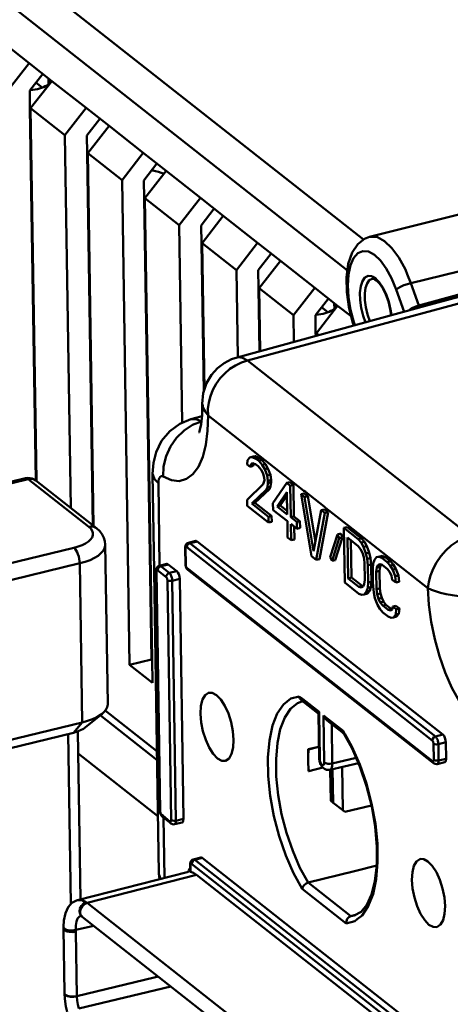
# Model space of a CAD drawing. Units: millimetres. Extents: x -2422 to 476, y -9 to 1613.
# Drawn here: x -178 to -142, y 649 to 731 of the extents above; entities that cross this region are included whole.
import ezdxf

# ---------------------------------------------------------------- set-up
doc = ezdxf.new("R2010")
doc.units = ezdxf.units.MM
doc.header["$LTSCALE"] = 5
doc.layers.add('AM_0 ( Kontur 0.5 )', color=7, linetype='CONTINUOUS', lineweight=50)

msp = doc.modelspace()

# ---------------------------------------------------------------- linework, layer by layer
at = {"layer": 'AM_0 ( Kontur 0.5 )'}
for p, q in [((-192.55187, 746.55343), (-149.11778, 712.3672)), ((-192.44653, 742.87121), (-150.4517, 709.8178)), ((-179.62422, 729.21011), (-176.789, 726.97856)), ((-178.54397, 724.71725), (-176.78884, 726.97843)), ((-176.789, 726.97856), (-174.89886, 725.49086)), ((-176.73437, 724.70307), (-175.65869, 726.08891)), ((-176.65382, 723.22955), (-174.89869, 725.49073)), ((-176.22451, 725.35994), (-175.69979, 724.94694)), ((-175.16393, 725.24398), (-175.17111, 725.70514)), ((-174.89886, 725.49086), (-172.06364, 723.2593)), ((-176.73437, 724.70307), (-176.71141, 723.22865)), ((-176.68058, 724.72442), (-176.72046, 724.721)), ((-176.71141, 723.22865), (-176.23186, 692.43356)), ((-176.65382, 723.22955), (-176.17417, 692.42755)), ((-176.65382, 723.22955), (-173.8186, 720.99799)), ((-173.8186, 720.99799), (-172.06347, 723.25918)), ((-172.06364, 723.2593), (-170.17349, 721.7716)), ((-172.009, 720.98382), (-170.93332, 722.36965)), ((-171.92846, 719.51029), (-170.17333, 721.77147)), ((-170.17349, 721.7716), (-167.33827, 719.54005)), ((-173.8186, 720.99799), (-173.33835, 690.15754)), ((-172.009, 720.98382), (-171.98604, 719.5094)), ((-171.98604, 719.5094), (-171.50652, 688.71573)), ((-171.92846, 719.51029), (-171.4482, 688.66983)), ((-171.92846, 719.51029), (-169.09324, 717.27874)), ((-169.09324, 717.27874), (-167.33811, 719.53992)), ((-167.33827, 719.54005), (-165.44813, 718.05235)), ((-167.28364, 717.26457), (-166.20796, 718.6504)), ((-167.20309, 715.79104), (-165.44796, 718.05222)), ((-165.44813, 718.05235), (-162.61291, 715.8208)), ((-169.09324, 717.27874), (-168.46857, 677.16464)), ((-167.28364, 717.26457), (-167.26068, 715.79014)), ((-167.26068, 715.79014), (-166.66601, 677.60211)), ((-167.20309, 715.79104), (-166.60842, 677.603)), ((-167.20309, 715.79104), (-164.36787, 713.55949)), ((-164.36787, 713.55949), (-162.61274, 715.82067)), ((-162.61291, 715.8208), (-160.72276, 714.33309)), ((-162.55827, 713.54531), (-161.48259, 714.93114)), ((-139.03512, 715.00983), (-148.6291, 712.58344)), ((-162.47773, 712.07179), (-160.7226, 714.33297)), ((-160.72276, 714.33309), (-157.88754, 712.10154)), ((-164.36787, 713.55949), (-164.11318, 697.20384)), ((-162.55827, 713.54531), (-162.53531, 712.07089)), ((-162.53531, 712.07089), (-162.34358, 699.75826)), ((-162.47773, 712.07179), (-162.2886, 699.92641)), ((-162.47773, 712.07179), (-159.64251, 709.84023)), ((-159.64251, 709.84023), (-157.88738, 712.10142)), ((-157.88754, 712.10154), (-155.9974, 710.61384)), ((-157.83291, 709.82606), (-156.75723, 711.21189)), ((-157.75236, 708.35253), (-155.99723, 710.61371)), ((-155.9974, 710.61384), (-153.16218, 708.38229)), ((-135.5556, 711.13422), (-145.20486, 708.76939)), ((-159.64251, 709.84023), (-159.53021, 702.62851)), ((-157.83291, 709.82606), (-157.80995, 708.35163)), ((-133.17209, 709.25732), (-158.73185, 702.36516)), ((-148.42078, 709.1295), (-148.27626, 709.11621)), ((-148.33951, 709.27532), (-148.14053, 709.16441)), ((-148.27626, 709.11621), (-148.19509, 709.06953)), ((-148.19509, 709.06953), (-148.06171, 708.99283)), ((-148.14053, 709.16441), (-148.01583, 709.03813)), ((-148.01583, 709.03813), (-147.82716, 708.84706)), ((-145.51122, 709.51744), (-145.20486, 708.76939)), ((-134.94178, 709.35321), (-144.30348, 706.79288)), ((-157.80995, 708.35163), (-157.7285, 703.12126)), ((-157.75236, 708.35253), (-157.67114, 703.13695)), ((-157.75236, 708.35253), (-154.91714, 706.12098)), ((-154.91714, 706.12098), (-153.16202, 708.38216)), ((-153.16218, 708.38229), (-151.27203, 706.89459)), ((-146.42118, 708.23243), (-145.77072, 706.3916)), ((-145.20486, 708.76939), (-144.54903, 706.91314)), ((-153.10754, 706.1068), (-152.03186, 707.49264)), ((-144.50128, 706.73878), (-159.57701, 702.61571)), ((-153.027, 704.63328), (-151.27187, 706.89446)), ((-152.59769, 706.76367), (-152.07296, 706.35067)), ((-151.5371, 706.64771), (-151.54428, 707.10887)), ((-151.27203, 706.89459), (-150.15608, 706.01624)), ((-144.46736, 706.74806), (-144.54897, 706.91316)), ((-144.30348, 706.79288), (-144.50128, 706.73878)), ((-154.91714, 706.12098), (-154.88255, 703.8996)), ((-153.10754, 706.1068), (-153.08458, 704.63238)), ((-153.05376, 706.12815), (-153.09363, 706.12473)), ((-153.08458, 704.63238), (-153.08085, 704.39235)), ((-153.027, 704.63328), (-153.02349, 704.40804)), ((-153.027, 704.63328), (-152.81372, 704.46541)), ((-159.57701, 702.61571), (-159.57811, 702.61541)), ((-140.29955, 687.85742), (-158.73185, 702.36516)), ((-162.45606, 698.76158), (-162.45606, 698.76168)), ((-162.47981, 697.74679), (-163.39506, 697.49648)), ((-155.24319, 692.51691), (-161.9783, 697.81799)), ((-163.39506, 697.49648), (-163.39506, 697.49648)), ((-158.52297, 694.33537), (-158.7135, 694.1064)), ((-158.25938, 694.40204), (-158.52297, 694.33537)), ((-158.32943, 694.37252), (-158.52297, 694.33537)), ((-158.06548, 694.43926), (-158.32943, 694.37252)), ((-157.98665, 694.19756), (-158.32943, 694.37252)), ((-158.06548, 694.43926), (-158.25938, 694.40204)), ((-157.72242, 694.26416), (-158.06548, 694.43926)), ((-158.7135, 694.1064), (-158.75634, 693.76396)), ((-158.75634, 693.76396), (-158.51247, 693.57201)), ((-158.51247, 693.57201), (-158.41874, 693.78232)), ((-158.24741, 693.63328), (-158.51247, 693.57201)), ((-158.41874, 693.78232), (-158.27366, 693.85849)), ((-158.2643, 693.81827), (-158.41874, 693.78232)), ((-158.27366, 693.85849), (-158.165, 693.81513)), ((-158.20656, 693.83172), (-158.2643, 693.81827)), ((-158.24741, 693.63328), (-158.16802, 693.81141)), ((-158.165, 693.81513), (-158.06635, 693.77576)), ((-158.06635, 693.77576), (-158.02868, 693.76073)), ((-158.02868, 693.76073), (-157.83154, 693.60557)), ((-157.72242, 694.26416), (-157.98665, 694.19756)), ((-157.78996, 694.04275), (-157.98665, 694.19756)), ((-157.83154, 693.60557), (-157.58356, 693.31533)), ((-157.52553, 694.10919), (-157.78996, 694.04275)), ((-157.49342, 693.71452), (-157.78996, 694.04275)), ((-157.52553, 694.10919), (-157.72242, 694.26416)), ((-157.2287, 693.78064), (-157.52553, 694.10919)), ((-157.2287, 693.78064), (-157.49342, 693.71452)), ((-157.29389, 693.36798), (-157.49342, 693.71452)), ((-157.02882, 693.43348), (-157.2287, 693.78064)), ((-166.56617, 692.99002), (-166.44087, 684.94375)), ((-157.58356, 693.31533), (-157.43249, 693.00606)), ((-157.43249, 693.00606), (-157.3292, 692.63904)), ((-157.02882, 693.43348), (-157.29389, 693.36798)), ((-157.0914, 692.82967), (-157.29389, 693.36798)), ((-156.82594, 692.89413), (-157.0914, 692.82967)), ((-157.03632, 692.40754), (-157.0914, 692.82967)), ((-156.82594, 692.89413), (-157.02882, 693.43348)), ((-156.77073, 692.47101), (-156.82594, 692.89413)), ((-252.85893, 674.22074), (-177.07583, 692.61281)), ((-252.63715, 674.15225), (-176.85405, 692.54431)), ((-177.07583, 692.61281), (-177.0758, 692.61281)), ((-171.85188, 688.60718), (-176.85405, 692.54431)), ((-171.21932, 688.48969), (-176.22149, 692.42681)), ((-176.22149, 692.42681), (-176.22149, 692.42681)), ((-176.17417, 692.42755), (-176.17357, 692.38909)), ((-166.09145, 692.19685), (-165.98501, 685.36173)), ((-157.41886, 692.13799), (-158.75946, 690.82062)), ((-157.32619, 692.4456), (-157.41886, 692.13799)), ((-157.3292, 692.63904), (-157.32619, 692.4456)), ((-157.17026, 691.66053), (-157.0765, 691.87089)), ((-157.0765, 691.87089), (-157.03334, 692.21592)), ((-156.81098, 691.93319), (-157.0765, 691.87089)), ((-156.77073, 692.47101), (-157.03632, 692.40754)), ((-157.03334, 692.21592), (-157.03632, 692.40754)), ((-156.76774, 692.27882), (-157.03334, 692.21592)), ((-156.90493, 691.72239), (-156.81098, 691.93319)), ((-156.81098, 691.93319), (-156.76774, 692.27882)), ((-156.76774, 692.27882), (-156.77073, 692.47101)), ((-155.47583, 692.22134), (-156.61612, 690.55754)), ((-155.21207, 692.2883), (-155.47583, 692.22134)), ((-155.18229, 691.9903), (-155.47583, 692.22134)), ((-155.11287, 692.41434), (-155.24319, 692.51691)), ((-154.91674, 692.05585), (-155.21207, 692.2883)), ((-154.91674, 692.05585), (-155.18229, 691.9903)), ((-155.14189, 689.39574), (-155.18229, 691.9903)), ((-154.0607, 691.58619), (-155.11287, 692.41434)), ((-154.87633, 689.46129), (-154.91674, 692.05585)), ((-158.37012, 690.51287), (-157.17026, 691.66053)), ((-158.10257, 690.57686), (-156.90493, 691.72239)), ((-156.90493, 691.72239), (-157.17026, 691.66053)), ((-156.2755, 690.28799), (-155.46332, 691.4607)), ((-156.00845, 690.35236), (-155.45843, 691.14654)), ((-155.46332, 691.4607), (-155.43475, 689.62625)), ((-154.03073, 691.35849), (-154.29334, 691.29062)), ((-154.29334, 691.29062), (-153.43634, 686.15966)), ((-154.00061, 691.06022), (-154.29334, 691.29062)), ((-153.93153, 691.48452), (-154.0607, 691.58619)), ((-153.73539, 691.12604), (-154.03073, 691.35849)), ((-153.73539, 691.12604), (-154.00061, 691.06022)), ((-153.24917, 686.57214), (-154.00061, 691.06022)), ((-152.38796, 690.2696), (-153.93153, 691.48452)), ((-153.10425, 687.35645), (-153.73539, 691.12604)), ((-158.75946, 690.82062), (-158.75203, 690.34355)), ((-158.75203, 690.34355), (-156.98249, 688.95078)), ((-158.10257, 690.57686), (-158.37012, 690.51287)), ((-156.9899, 689.42652), (-158.37012, 690.51287)), ((-156.72434, 689.49207), (-158.10257, 690.57686)), ((-156.61612, 690.55754), (-156.60719, 689.98422)), ((-156.00845, 690.35236), (-156.2755, 690.28799)), ((-155.43475, 689.62625), (-156.2755, 690.28799)), ((-155.43908, 689.90422), (-156.00845, 690.35236)), ((-152.25797, 690.16729), (-152.38796, 690.2696)), ((-156.72434, 689.49207), (-156.9899, 689.42652)), ((-156.98249, 688.95078), (-156.9899, 689.42652)), ((-156.71686, 689.0116), (-156.72434, 689.49207)), ((-156.60719, 689.98422), (-155.42585, 689.05441)), ((-154.87633, 689.46129), (-155.14189, 689.39574)), ((-154.64967, 689.00832), (-155.14189, 689.39574)), ((-154.38411, 689.07387), (-154.87633, 689.46129)), ((-152.62059, 689.97403), (-153.22765, 686.68861)), ((-153.04434, 685.85113), (-152.32787, 689.74363)), ((-152.77906, 685.91222), (-152.06183, 689.8088)), ((-152.35716, 690.04126), (-152.62059, 689.97403)), ((-152.32787, 689.74363), (-152.62059, 689.97403)), ((-152.06183, 689.8088), (-152.35716, 690.04126)), ((-152.06183, 689.8088), (-152.32787, 689.74363)), ((-150.51715, 688.79712), (-152.25797, 690.16729)), ((-156.71686, 689.0116), (-156.98249, 688.95078)), ((-155.42585, 689.05441), (-155.4049, 687.70908)), ((-155.13299, 688.8239), (-154.99852, 688.71807)), ((-155.11204, 687.47858), (-155.13299, 688.8239)), ((-154.99852, 688.71807), (-154.64076, 688.43648)), ((-154.8464, 687.5394), (-154.8631, 688.61148)), ((-154.38411, 689.07387), (-154.64967, 689.00832)), ((-154.64076, 688.43648), (-154.64967, 689.00832)), ((-154.37513, 688.4973), (-154.38411, 689.07387)), ((-150.38751, 688.69508), (-150.51715, 688.79712)), ((-143.80565, 683.51462), (-150.38751, 688.69508)), ((-154.37513, 688.4973), (-154.64076, 688.43648)), ((-151.27703, 687.96628), (-151.87845, 686.07091)), ((-151.01319, 688.03427), (-151.27703, 687.96628)), ((-151.12847, 687.66217), (-151.27703, 687.96628)), ((-150.86253, 687.72585), (-151.01319, 688.03427)), ((-150.48671, 688.56905), (-150.74979, 688.50155)), ((-150.74979, 688.50155), (-150.67953, 683.98983)), ((-149.56981, 687.57281), (-150.74979, 688.50155)), ((-149.30536, 687.63924), (-150.48671, 688.56905)), ((-170.27676, 673.9519), (-170.48189, 687.12459)), ((-163.85227, 687.02671), (-163.8702, 686.91791)), ((-163.77991, 687.1566), (-163.85227, 687.02671)), ((-163.66697, 687.24384), (-163.77991, 687.1566)), ((-163.74999, 686.8981), (-163.71706, 687.04141)), ((-163.60495, 687.26644), (-163.66697, 687.24384)), ((-163.60499, 687.26643), (-163.50725, 687.29151)), ((-163.60487, 687.26646), (-163.60496, 687.26644)), ((-163.56648, 687.19346), (-163.49216, 687.23268)), ((-163.50725, 687.29151), (-162.98809, 687.42471)), ((-163.49216, 687.23268), (-162.973, 687.36587)), ((-143.17887, 671.24443), (-163.49216, 687.23268)), ((-162.973, 687.36587), (-162.876, 687.39076)), ((-142.55691, 671.39795), (-162.876, 687.39076)), ((-155.4049, 687.70908), (-155.11204, 687.47858)), ((-154.8464, 687.5394), (-155.11204, 687.47858)), ((-151.72989, 685.7668), (-151.12847, 687.66217)), ((-151.46501, 685.82713), (-150.86253, 687.72585)), ((-150.86253, 687.72585), (-151.12847, 687.66217)), ((-150.44803, 687.69921), (-150.31356, 687.59338)), ((-150.39558, 684.33116), (-150.44803, 687.69921)), ((-150.31356, 687.59338), (-149.56063, 687.00075)), ((-150.13002, 684.39671), (-150.17814, 687.48678)), ((-149.30536, 687.63924), (-149.56981, 687.57281)), ((-149.32249, 687.28335), (-149.56981, 687.57281)), ((-149.56063, 687.00075), (-149.36188, 686.74923)), ((-149.05775, 687.34943), (-149.32249, 687.28335)), ((-149.12294, 686.93677), (-149.32249, 687.28335)), ((-149.05775, 687.34943), (-149.30536, 687.63924)), ((-148.85787, 687.00227), (-149.12294, 686.93677)), ((-148.85787, 687.00227), (-149.05775, 687.34943)), ((-148.655, 686.46293), (-148.85787, 687.00227)), ((-243.57377, 669.74093), (-173.07786, 686.84982)), ((-163.87721, 686.87539), (-163.87729, 686.85116)), ((-163.87729, 686.85116), (-163.87729, 686.85132)), ((-163.87729, 686.85132), (-163.87635, 686.79129)), ((-163.84168, 686.79183), (-163.87729, 686.85116)), ((-163.8702, 686.91791), (-163.87721, 686.87539)), ((-163.87635, 686.79129), (-163.85636, 685.50742)), ((-163.84055, 686.82419), (-163.84168, 686.79183)), ((-163.84168, 686.79183), (-163.82169, 685.50796)), ((-151.60286, 677.3373), (-163.74999, 686.8981)), ((-153.43634, 686.15966), (-153.04434, 685.85113)), ((-153.22765, 686.68861), (-153.24917, 686.57214)), ((-149.36188, 686.74923), (-149.21082, 686.44001)), ((-149.21082, 686.44001), (-149.10763, 686.07331)), ((-148.92036, 686.39819), (-149.12294, 686.93677)), ((-148.655, 686.46293), (-148.92036, 686.39819)), ((-148.8161, 685.93707), (-148.92036, 686.39819)), ((-148.55057, 686.00106), (-148.655, 686.46293)), ((-147.77498, 686.14994), (-148.03856, 686.08327)), ((-147.58108, 686.18716), (-147.84499, 686.12043)), ((-147.58108, 686.18716), (-147.77498, 686.14994)), ((-147.33646, 686.08955), (-147.58108, 686.18716)), ((-243.08717, 668.46571), (-172.59126, 685.57461)), ((-172.38613, 672.40191), (-172.59126, 685.57461)), ((-166.06438, 685.33887), (-166.17732, 685.25163)), ((-166.00236, 685.36147), (-166.06438, 685.33887)), ((-166.0024, 685.36146), (-165.90466, 685.38653)), ((-166.00228, 685.36149), (-166.00237, 685.36147)), ((-165.96389, 685.28848), (-165.88957, 685.3277)), ((-165.90466, 685.38653), (-165.3855, 685.51973)), ((-165.88957, 685.3277), (-165.37041, 685.4609)), ((-165.18654, 684.77436), (-165.88957, 685.3277)), ((-165.37041, 685.4609), (-165.27341, 685.48578)), ((-164.56458, 684.92788), (-165.27341, 685.48578)), ((-163.85636, 685.50742), (-163.85636, 685.50761)), ((-163.85636, 685.50761), (-163.84629, 685.4439)), ((-163.82076, 685.44794), (-163.85636, 685.50742)), ((-163.84629, 685.4439), (-163.82484, 685.30815)), ((-163.82169, 685.50796), (-163.82076, 685.44794)), ((-152.77906, 685.91222), (-153.04434, 685.85113)), ((-151.87845, 686.07091), (-151.72989, 685.7668)), ((-151.46501, 685.82713), (-151.72989, 685.7668)), ((-149.10763, 686.07331), (-149.05232, 685.64945)), ((-149.05232, 685.64945), (-149.02987, 684.20746)), ((-148.55057, 686.00106), (-148.8161, 685.93707)), ((-148.75945, 685.41843), (-148.8161, 685.93707)), ((-148.49386, 685.48185), (-148.75945, 685.41843)), ((-148.73702, 683.97747), (-148.75945, 685.41843)), ((-148.49386, 685.48185), (-148.55057, 686.00106)), ((-148.48799, 685.1046), (-148.49386, 685.48185)), ((-148.3215, 685.54779), (-148.3632, 685.10655)), ((-148.2292, 685.85419), (-148.3215, 685.54779)), ((-148.03856, 686.08327), (-148.2292, 685.85419)), ((-147.84499, 686.12043), (-148.03856, 686.08327)), ((-148.02703, 685.22279), (-147.93284, 685.43413)), ((-147.93284, 685.43413), (-147.78779, 685.51029)), ((-147.77843, 685.47008), (-147.93284, 685.43413)), ((-147.60066, 686.02293), (-147.84499, 686.12043)), ((-147.78779, 685.51029), (-147.67358, 685.47588)), ((-147.70842, 685.48638), (-147.77843, 685.47008)), ((-147.76151, 685.28509), (-147.68213, 685.4632)), ((-147.67358, 685.47588), (-147.59204, 685.45131)), ((-147.33646, 686.08955), (-147.60066, 686.02293)), ((-147.15791, 685.67444), (-147.60066, 686.02293)), ((-147.59204, 685.45131), (-147.14872, 685.10238)), ((-146.89346, 685.74087), (-147.33646, 686.08955)), ((-146.89346, 685.74087), (-147.15791, 685.67444)), ((-146.91059, 685.38498), (-147.15791, 685.67444)), ((-146.64585, 685.45106), (-146.91059, 685.38498)), ((-146.71104, 685.0384), (-146.91059, 685.38498)), ((-146.64585, 685.45106), (-146.89346, 685.74087)), ((-146.44597, 685.1039), (-146.64585, 685.45106)), ((-166.44087, 684.94375), (-166.43993, 684.88373)), ((-166.43993, 684.88373), (-166.13158, 665.08239)), ((-166.27469, 684.94618), (-166.2747, 684.94634)), ((-166.2747, 684.94634), (-166.27376, 684.88632)), ((-166.27462, 684.97042), (-166.27469, 684.94618)), ((-166.23909, 684.88686), (-166.27469, 684.94618)), ((-166.26761, 685.01293), (-166.27462, 684.97042)), ((-166.27376, 684.88632), (-165.96541, 665.08498)), ((-166.24968, 685.12173), (-166.26761, 685.01293)), ((-166.17732, 685.25163), (-166.24968, 685.12173)), ((-166.23796, 684.91922), (-166.23909, 684.88686)), ((-166.23909, 684.88686), (-165.93074, 665.08552)), ((-166.1474, 684.99312), (-166.11447, 685.13644)), ((-165.44437, 684.43978), (-166.1474, 684.99312)), ((-165.18654, 684.77436), (-164.56458, 684.92788)), ((-163.72344, 685.1929), (-163.68743, 685.07043)), ((-163.72344, 685.1929), (-163.59137, 685.08895)), ((-163.64463, 685.02132), (-143.46339, 669.13702)), ((-163.64463, 685.02132), (-163.64461, 685.02131)), ((-163.59137, 685.08895), (-143.41015, 669.20466)), ((-148.47141, 684.04042), (-148.48799, 685.1046)), ((-148.3632, 685.10655), (-148.34663, 684.04237)), ((-148.07035, 684.87656), (-148.02703, 685.22279)), ((-147.80475, 684.93945), (-148.07035, 684.87656)), ((-148.04789, 683.43456), (-148.07035, 684.87656)), ((-147.76151, 685.28509), (-148.02703, 685.22279)), ((-147.80475, 684.93945), (-147.76151, 685.28509)), ((-147.7823, 683.49803), (-147.80475, 684.93945)), ((-147.14872, 685.10238), (-146.94997, 684.85086)), ((-146.94997, 684.85086), (-146.79877, 684.54134)), ((-146.79877, 684.54134), (-146.74522, 684.21529)), ((-146.44597, 685.1039), (-146.71104, 685.0384)), ((-146.50858, 684.50015), (-146.71104, 685.0384)), ((-146.24309, 684.56456), (-146.50858, 684.50015)), ((-146.24309, 684.56456), (-146.44597, 685.1039)), ((-146.18639, 684.04534), (-146.24309, 684.56456)), ((-165.03777, 664.32339), (-165.34706, 684.18475)), ((-164.94325, 684.13677), (-164.32129, 684.2903)), ((-164.63396, 664.27541), (-164.94325, 684.13677)), ((-164.01183, 664.41786), (-164.32129, 684.2903)), ((-150.67953, 683.98983), (-149.49955, 683.06109)), ((-150.13002, 684.39671), (-150.39558, 684.33116)), ((-149.50818, 683.63271), (-150.39558, 684.33116)), ((-149.24401, 683.69935), (-150.13002, 684.39671)), ((-149.24401, 683.69935), (-149.33813, 683.67561)), ((-149.16009, 683.67406), (-149.24401, 683.69935)), ((-149.07318, 683.86122), (-149.16738, 683.64988)), ((-149.02987, 684.20746), (-149.07318, 683.86122)), ((-148.77871, 683.53622), (-148.73702, 683.97747)), ((-148.47141, 684.04042), (-148.73702, 683.97747)), ((-148.51316, 683.59869), (-148.47141, 684.04042)), ((-148.34663, 684.04237), (-148.34076, 683.66558)), ((-146.74522, 684.21529), (-146.45229, 683.98473)), ((-146.45229, 683.98473), (-146.50858, 684.50015)), ((-146.18639, 684.04534), (-146.45229, 683.98473)), ((-149.33813, 683.67561), (-149.50818, 683.63271)), ((-149.31243, 683.57372), (-149.50818, 683.63271)), ((-149.49955, 683.06109), (-149.25522, 682.96358)), ((-149.20709, 683.62903), (-149.31243, 683.57372)), ((-149.25522, 682.96358), (-149.06165, 683.00074)), ((-149.16738, 683.64988), (-149.20709, 683.62903)), ((-149.06165, 683.00074), (-148.87102, 683.22983)), ((-148.79652, 683.06239), (-149.06165, 683.00074)), ((-148.87102, 683.22983), (-148.77871, 683.53622)), ((-148.60561, 683.2918), (-148.87102, 683.22983)), ((-148.79652, 683.06239), (-148.60561, 683.2918)), ((-148.51316, 683.59869), (-148.77871, 683.53622)), ((-148.60561, 683.2918), (-148.51316, 683.59869)), ((-148.34076, 683.66558), (-148.28412, 683.14694)), ((-148.28412, 683.14694), (-148.17986, 682.68582)), ((-147.7823, 683.49803), (-148.04789, 683.43456)), ((-147.99259, 683.0107), (-148.04789, 683.43456)), ((-147.72709, 683.07491), (-147.99259, 683.0107)), ((-147.88939, 682.644), (-147.99259, 683.0107)), ((-147.72709, 683.07491), (-147.7823, 683.49803)), ((-147.62416, 682.70914), (-147.72709, 683.07491)), ((-148.17986, 682.68582), (-147.97727, 682.14725)), ((-147.97727, 682.14725), (-147.77772, 681.80067)), ((-147.62416, 682.70914), (-147.88939, 682.644)), ((-147.73834, 682.33479), (-147.88939, 682.644)), ((-147.4735, 682.40073), (-147.73834, 682.33479)), ((-147.53959, 682.08326), (-147.73834, 682.33479)), ((-147.4735, 682.40073), (-147.62416, 682.70914)), ((-147.27511, 682.14966), (-147.53959, 682.08326)), ((-147.09627, 681.73434), (-147.53959, 682.08326)), ((-147.27511, 682.14966), (-147.4735, 682.40073)), ((-146.83211, 681.80098), (-147.27511, 682.14966)), ((-146.4473, 682.06761), (-146.71073, 682.00038)), ((-146.15197, 681.83516), (-146.4473, 682.06761)), ((-147.77772, 681.80067), (-147.5304, 681.5112)), ((-147.5304, 681.5112), (-147.08765, 681.16272)), ((-146.92622, 681.77724), (-147.09627, 681.73434)), ((-146.90052, 681.67535), (-147.09627, 681.73434)), ((-146.83211, 681.80098), (-146.92622, 681.77724)), ((-146.79518, 681.73066), (-146.90052, 681.67535)), ((-146.74808, 681.77566), (-146.83211, 681.80098)), ((-146.75533, 681.75159), (-146.79518, 681.73066)), ((-146.71073, 682.00038), (-146.75533, 681.75159)), ((-146.4178, 681.76982), (-146.71073, 682.00038)), ((-146.64975, 681.10237), (-146.45923, 681.33132)), ((-146.45923, 681.33132), (-146.4178, 681.76982)), ((-146.19371, 681.39343), (-146.45923, 681.33132)), ((-146.15197, 681.83516), (-146.4178, 681.76982)), ((-146.38461, 681.16402), (-146.19371, 681.39343)), ((-146.19371, 681.39343), (-146.15197, 681.83516)), ((-147.08765, 681.16272), (-146.84332, 681.06522)), ((-146.84332, 681.06522), (-146.64975, 681.10237)), ((-146.38461, 681.16402), (-146.64975, 681.10237)), ((-168.46857, 677.16464), (-166.66601, 677.60211)), ((-166.60769, 677.55621), (-166.66601, 677.60211)), ((-166.60842, 677.603), (-166.57843, 675.67693)), ((-151.4763, 677.23768), (-151.60286, 677.3373)), ((-151.39115, 677.17066), (-151.4763, 677.23768)), ((-147.07977, 673.77725), (-151.39115, 677.17066)), ((-166.57843, 675.67693), (-168.46857, 677.16464)), ((-154.43367, 674.56092), (-154.17875, 674.36028)), ((-154.26748, 674.24754), (-154.16838, 674.16955)), ((-154.1934, 674.13776), (-154.22226, 674.12694)), ((-154.14124, 674.14818), (-154.1934, 674.13776)), ((-154.17875, 674.36028), (-152.79953, 673.27473)), ((-154.16838, 674.16955), (-154.06471, 674.08795)), ((-154.06471, 674.08795), (-152.90444, 673.17472)), ((-172.134, 671.98883), (-170.74333, 673.13042)), ((-170.48529, 673.39864), (-166.20867, 670.03258)), ((-152.90444, 673.17472), (-152.88827, 673.16199)), ((-152.88827, 673.16199), (-152.86907, 673.14688)), ((-152.8556, 673.16398), (-152.85517, 673.13594)), ((-152.85517, 673.13594), (-152.85489, 673.11779)), ((-152.85489, 673.11779), (-152.79814, 669.47361)), ((-152.83873, 673.2197), (-152.79953, 673.27473)), ((-152.79953, 673.27473), (-152.79782, 673.16488)), ((-152.79782, 673.16488), (-152.7971, 673.11869)), ((-152.7971, 673.11869), (-152.74036, 669.47451)), ((-147.0124, 673.72423), (-147.07977, 673.77725)), ((-143.4367, 670.90986), (-147.0124, 673.72423)), ((-242.88204, 655.29302), (-172.38613, 672.40191)), ((-172.38613, 672.40191), (-173.11968, 671.55173)), ((-170.9044, 672.9982), (-166.19715, 669.29321)), ((-152.43836, 672.99045), (-152.05389, 672.68784)), ((-152.37762, 669.09019), (-152.43836, 672.99045)), ((-152.14262, 672.57511), (-151.84883, 672.34386)), ((-152.05389, 672.68784), (-150.80422, 671.70425)), ((-151.84883, 672.34386), (-150.89296, 671.59152)), ((-243.61559, 654.44283), (-173.11968, 671.55173)), ((-172.74149, 671.66722), (-172.52499, 657.76448)), ((-151.70461, 669.01023), (-151.75537, 672.27031)), ((-150.89296, 671.59152), (-150.77396, 671.49785)), ((-150.78774, 671.55663), (-150.80422, 671.70425)), ((-150.71232, 671.53863), (-150.80422, 671.70425)), ((-150.76474, 671.50948), (-150.78774, 671.55663)), ((-150.77396, 671.49785), (-150.74641, 671.47617)), ((-150.74641, 671.47617), (-150.76478, 671.50952)), ((-150.72452, 671.43643), (-150.74641, 671.47617)), ((-150.6718, 671.46562), (-150.71232, 671.53863)), ((-173.31911, 657.38262), (-173.53817, 671.45016)), ((-143.31846, 669.31093), (-143.33938, 670.65482)), ((-143.17887, 671.24443), (-142.55691, 671.39795)), ((-142.93558, 670.60685), (-142.31362, 670.76037)), ((-142.29252, 669.4054), (-142.31362, 670.76037)), ((-152.81229, 670.38272), (-153.69484, 670.18022)), ((-153.69484, 670.18022), (-153.68605, 670.17329)), ((-152.81222, 670.37798), (-153.68605, 670.17329)), ((-142.91465, 669.26295), (-142.93558, 670.60685)), ((-172.71286, 669.82904), (-166.12475, 664.64365)), ((-152.79814, 669.47361), (-152.78467, 669.36859)), ((-152.7388, 669.37447), (-152.79553, 669.45326)), ((-152.78467, 669.36859), (-152.7619, 669.1909)), ((-152.74036, 669.47451), (-152.7388, 669.37447)), ((-152.7388, 669.37447), (-152.72829, 669.26077)), ((-149.5412, 669.03265), (-151.91487, 668.48071)), ((-149.73522, 669.47874), (-151.70461, 669.01023)), ((-143.46339, 669.13702), (-143.33133, 669.03308)), ((-143.33156, 669.03326), (-143.33133, 669.03308)), ((-143.03493, 668.96258), (-142.41206, 669.10519)), ((-142.91465, 669.26295), (-142.29252, 669.4054)), ((-153.66671, 668.37363), (-153.65791, 668.36671)), ((-153.65791, 668.36671), (-152.481, 668.66354)), ((-151.91487, 668.48071), (-151.91479, 668.48073)), ((-151.87773, 668.48129), (-151.87786, 668.48932)), ((-151.83766, 665.90797), (-151.87773, 668.48129)), ((-151.64865, 665.7592), (-151.69184, 668.53258)), ((-150.83793, 665.13327), (-150.89375, 668.71815)), ((-143.03511, 668.96254), (-143.03448, 668.96268)), ((-151.83766, 665.90797), (-151.64865, 665.7592)), ((-166.13158, 665.08239), (-166.05134, 659.92933)), ((-165.96541, 665.08498), (-165.96541, 665.08517)), ((-165.96541, 665.08517), (-165.95534, 665.02146)), ((-165.92981, 665.02549), (-165.96541, 665.08498)), ((-165.95534, 665.02146), (-165.93389, 664.88571)), ((-165.93074, 665.08552), (-165.92981, 665.02549)), ((-151.64865, 665.7592), (-150.83793, 665.13327)), ((-150.83793, 665.13327), (-150.65888, 664.99538)), ((-148.46859, 665.52695), (-150.65888, 664.99538)), ((-165.83249, 664.77046), (-165.79648, 664.64798)), ((-165.83249, 664.77046), (-165.70042, 664.66651)), ((-165.75368, 664.59888), (-165.1827, 664.14948)), ((-165.75368, 664.59888), (-165.75366, 664.59886)), ((-165.70042, 664.66651), (-165.12946, 664.21712)), ((-165.66054, 664.52557), (-165.58299, 659.54551)), ((-165.1827, 664.14948), (-165.05065, 664.04554)), ((-164.63396, 664.27541), (-164.01183, 664.41786)), ((-165.05088, 664.04572), (-165.05065, 664.04554)), ((-164.75442, 663.975), (-164.7538, 663.97514)), ((-164.75424, 663.97504), (-164.13137, 664.11765)), ((-163.37199, 660.96116), (-163.44435, 660.83126)), ((-163.25905, 661.0484), (-163.37199, 660.96116)), ((-163.19703, 661.071), (-163.25905, 661.0484)), ((-163.19707, 661.07099), (-163.09933, 661.09607)), ((-163.19695, 661.07102), (-163.19704, 661.071)), ((-163.15856, 660.99801), (-163.08424, 661.03723)), ((-163.09933, 661.09607), (-162.58017, 661.22926)), ((-163.08424, 661.03723), (-162.56508, 661.17043)), ((-142.77095, 645.04899), (-163.08424, 661.03723)), ((-162.56508, 661.17043), (-162.46808, 661.19531)), ((-142.14899, 645.20251), (-162.46808, 661.19531)), ((-163.71376, 660.02508), (-163.57801, 660.05991)), ((-163.60957, 660.05181), (-163.5927, 660.09868)), ((-163.5927, 660.09868), (-163.57809, 660.13928)), ((-163.57809, 660.13928), (-163.47975, 660.28385)), ((-163.57801, 660.05991), (-163.4694, 660.08777)), ((-163.47975, 660.28385), (-163.46394, 660.3071)), ((-163.46937, 660.65587), (-163.46843, 660.59585)), ((-163.46936, 660.65571), (-163.46937, 660.65587)), ((-163.46929, 660.67995), (-163.46936, 660.65571)), ((-163.43376, 660.59639), (-163.46936, 660.65571)), ((-163.46228, 660.72247), (-163.46929, 660.67995)), ((-163.46843, 660.59585), (-163.4606, 660.09314)), ((-163.44435, 660.83126), (-163.46228, 660.72247)), ((-163.4606, 660.09314), (-163.45995, 660.0509)), ((-163.43263, 660.62875), (-163.43376, 660.59639)), ((-163.43376, 660.59639), (-163.42528, 660.05144)), ((-163.34207, 660.70266), (-163.30914, 660.84597)), ((-150.35117, 650.47774), (-163.34207, 660.70266)), ((-172.78907, 657.69673), (-163.71376, 660.02508)), ((-171.98846, 657.46318), (-162.92697, 659.78799)), ((-166.05134, 659.92933), (-166.00509, 659.43722)), ((-166.05134, 659.92933), (-166.05134, 659.92933)), ((-163.42528, 660.05144), (-163.425, 660.03365)), ((-163.425, 660.03365), (-163.1805, 659.95046)), ((-163.1805, 659.95046), (-162.92697, 659.78799)), ((-150.63692, 650.1147), (-162.92697, 659.78799)), ((-150.55616, 655.77411), (-154.1856, 658.63079)), ((-150.17634, 656.37102), (-153.70597, 659.14913)), ((-172.78751, 657.69713), (-172.78908, 657.69673)), ((-152.57206, 642.18087), (-171.98846, 657.46318)), ((-172.50762, 656.40952), (-172.62176, 656.35477)), ((-172.51856, 656.49212), (-172.42434, 656.37168)), ((-172.49513, 656.40152), (-172.4923, 656.3997)), ((-172.4923, 656.3997), (-172.43732, 656.36444)), ((-172.43732, 656.36444), (-172.43543, 656.36299)), ((-172.4354, 656.36303), (-172.40949, 656.34304)), ((-172.42434, 656.37168), (-172.4048, 656.3467)), ((-172.4048, 656.3467), (-172.39002, 656.3278)), ((-152.97362, 641.04549), (-172.39002, 656.3278)), ((-149.8988, 656.44116), (-150.17634, 656.37102)), ((-150.17634, 656.37102), (-149.89261, 656.41663)), ((-149.80227, 656.46555), (-149.8988, 656.44116)), ((-149.89261, 656.41663), (-149.8926, 656.41663)), ((-173.93605, 655.49131), (-173.93505, 655.3404)), ((-173.93605, 655.49056), (-173.93605, 655.4902)), ((-173.93505, 655.3404), (-173.85189, 650.00024)), ((-173.93505, 655.3404), (-173.93505, 655.3404)), ((-171.42914, 655.57151), (-172.92118, 655.2299)), ((-172.91715, 655.09146), (-172.834, 649.7513)), ((-165.05959, 650.55815), (-172.67121, 648.72388)), ((-143.02878, 644.71441), (-150.35117, 650.47774)), ((-173.8519, 650.0008), (-173.85131, 649.96557)), ((-173.85189, 650.00024), (-173.85189, 650.00024)), ((-173.85131, 649.96569), (-173.8513, 649.96557)), ((-173.8513, 649.96557), (-173.84774, 649.93786)), ((-173.76942, 649.86244), (-173.5983, 649.77524)), ((-143.42535, 644.4386), (-150.63692, 650.1147))]:
    msp.add_line(p, q, dxfattribs=at)
for points in [[(-174.94429, 725.52662), (-174.9791, 725.45282), (-175.03916, 725.36673), (-175.11731, 725.28316), (-175.2129, 725.20281), (-175.3251, 725.12637), (-175.45297, 725.05449), (-175.5954, 724.98778), (-175.75119, 724.92682), (-175.919, 724.87212), (-176.0974, 724.82415), (-176.28488, 724.78333), (-176.47983, 724.74998), (-176.68058, 724.72442)], [(-166.64456, 718.08791), (-166.5602, 718.07471), (-166.31566, 718.02604), (-166.08191, 717.96876), (-165.86057, 717.90324), (-165.65314, 717.82995), (-165.62851, 717.81962)], [(-167.18811, 714.82882), (-167.19501, 714.83291), (-167.24634, 714.86953)], [(-148.63003, 712.5832), (-149.04356, 712.42466), (-149.60822, 711.98749), (-150.06366, 711.30678), (-150.38285, 710.35815), (-150.52671, 709.22914), (-150.50566, 708.02838), (-150.34147, 706.7924), (-150.04822, 705.56466), (-149.9388, 705.25167)], [(-148.6291, 712.58344), (-148.54006, 712.6019), (-147.97966, 712.5533), (-147.384, 712.23756), (-146.78109, 711.66954), (-146.19894, 710.87558), (-145.66515, 709.89331), (-145.51122, 709.51744)], [(-149.8493, 705.27615), (-149.93952, 705.53037), (-150.19982, 706.55842), (-150.36184, 707.59059), (-150.41788, 708.57793), (-150.36536, 709.47456), (-150.20672, 710.23833), (-149.94941, 710.83347), (-149.60548, 711.23207), (-149.19105, 711.41545), (-148.72556, 711.37502), (-148.23079, 711.11267), (-147.73002, 710.64078), (-147.24651, 709.98122), (-146.80319, 709.16529), (-146.42118, 708.23243)], [(-148.97387, 705.51557), (-149.16358, 706.05386), (-149.32093, 706.71029), (-149.40713, 707.36261), (-149.41714, 707.97266), (-149.35043, 708.50492), (-149.21091, 708.9284), (-149.00676, 709.21845), (-148.74986, 709.35825), (-148.45493, 709.33965), (-148.33951, 709.27532)], [(-148.59188, 705.62004), (-148.59442, 705.62528), (-148.78993, 706.18018), (-148.93031, 706.76591), (-149.00721, 707.3479), (-149.01618, 707.89228), (-148.95671, 708.36737), (-148.83224, 708.74548), (-148.65005, 709.00454), (-148.42156, 709.12933)], [(-148.06171, 708.99283), (-147.80548, 708.73421), (-147.53676, 708.33952), (-147.28387, 707.82825), (-147.07125, 707.23552), (-146.91667, 706.60319), (-146.84784, 706.09702)], [(-144.54903, 706.91314), (-141.33383, 707.79985), (-138.14911, 708.67784), (-134.99482, 709.54715)], [(-147.82716, 708.84706), (-147.52642, 708.39942), (-147.25797, 707.84765), (-147.03885, 707.22591), (-146.88149, 706.56947), (-146.82007, 706.10461)], [(-145.20486, 708.76939), (-145.49283, 708.68715), (-145.78537, 708.58159), (-146.05415, 708.46293), (-146.27316, 708.34266), (-146.42118, 708.23243)], [(-151.31747, 706.93035), (-151.35228, 706.85655), (-151.41233, 706.77047), (-151.49049, 706.68689), (-151.58607, 706.60654), (-151.69828, 706.5301), (-151.82614, 706.45822), (-151.96858, 706.39152), (-152.12436, 706.33055), (-152.29218, 706.27585), (-152.47058, 706.22789), (-152.65806, 706.18706), (-152.853, 706.15372), (-153.05376, 706.12815)], [(-145.33379, 706.5111), (-145.27164, 706.56942), (-145.05133, 706.71008), (-144.8018, 706.82589), (-144.54903, 706.91314)], [(-159.5788, 702.61522), (-160.04261, 702.45712), (-160.64357, 702.14777), (-161.21005, 701.7149), (-161.70728, 701.15973), (-162.10908, 700.47544), (-162.37651, 699.65755), (-162.45605, 698.76124)], [(-158.73177, 702.36519), (-159.12937, 702.59168), (-159.50357, 702.63139), (-159.57701, 702.61571)], [(-158.73177, 702.36519), (-159.22819, 702.19575), (-159.71252, 701.95814), (-160.17363, 701.65664), (-160.60074, 701.2964), (-160.98433, 700.88425), (-161.31574, 700.42779), (-161.58746, 699.93583), (-161.79311, 699.41825), (-161.9286, 698.88597), (-161.99025, 698.34916), (-161.97824, 697.81795)], [(-162.74203, 696.38935), (-162.73092, 696.41289), (-162.65417, 696.63215), (-162.55062, 697.10168), (-162.47021, 697.83423), (-162.45606, 698.76147)], [(-161.97763, 697.81791), (-162.22349, 698.12799), (-162.38416, 698.42461), (-162.45371, 698.717), (-162.45606, 698.76158)], [(-161.9783, 697.81799), (-162.01582, 696.5418), (-162.16543, 695.38837), (-162.42335, 694.38837), (-162.78294, 693.56858), (-163.23468, 692.95134), (-163.76631, 692.55349), (-164.36315, 692.38548), (-165.00905, 692.45106), (-165.68889, 692.74891)], [(-163.39506, 697.49648), (-164.32125, 697.11905), (-165.15317, 696.51309), (-165.8294, 695.70251), (-166.28482, 694.77357), (-166.50627, 693.88844), (-166.56617, 692.99002)], [(-165.68889, 692.74891), (-165.65705, 693.58907), (-165.45583, 694.42998), (-165.09497, 695.23084), (-164.59199, 695.95284), (-163.97127, 696.56094), (-163.26292, 697.02568), (-162.52728, 697.3143)], [(-162.52514, 697.33384), (-162.98108, 697.51242), (-163.39506, 697.49648)], [(-166.09145, 692.19685), (-166.41968, 692.54321), (-166.56107, 692.91426), (-166.56617, 692.99002)], [(-165.68889, 692.74891), (-165.78319, 692.78585), (-165.87081, 692.78092), (-165.94779, 692.73425), (-166.01074, 692.6479), (-166.05687, 692.52569), (-166.08417, 692.373), (-166.09145, 692.19685)], [(-176.22149, 692.42681), (-176.3712, 692.52433), (-176.53844, 692.59447), (-176.71692, 692.63341), (-176.90271, 692.63905), (-177.0758, 692.61281)], [(-177.0758, 692.61281), (-177.03341, 692.61788), (-176.9453, 692.59924), (-176.85405, 692.54431)], [(-176.85405, 692.54431), (-176.68186, 692.56867), (-176.51576, 692.55739), (-176.36211, 692.51089), (-176.22149, 692.42681)], [(-173.07786, 686.84982), (-172.71698, 686.95219), (-172.39104, 687.07554), (-172.10816, 687.21696), (-171.87384, 687.37368), (-171.69297, 687.54245), (-171.56921, 687.71985), (-171.50509, 687.90225), (-171.50192, 688.08596), (-171.55973, 688.26717), (-171.67743, 688.44232), (-171.85188, 688.60718)], [(-171.85188, 688.60718), (-171.67969, 688.63155), (-171.51359, 688.62027), (-171.35994, 688.57377), (-171.21932, 688.48969)], [(-170.48189, 687.12459), (-170.5122, 687.40688), (-170.59543, 687.68633), (-170.73507, 687.96076), (-170.93913, 688.22956), (-171.21932, 688.48969)], [(-143.80568, 683.51464), (-143.73329, 684.03346), (-143.58967, 684.57373), (-143.3729, 685.11841), (-143.08654, 685.65247), (-142.73529, 686.16021), (-142.32638, 686.62748), (-141.86829, 687.04175), (-141.37056, 687.39124), (-140.84359, 687.6658), (-140.29955, 687.85742)], [(-172.59126, 685.57461), (-172.14735, 685.69899), (-171.74338, 685.84671), (-171.38626, 686.01522), (-171.08209, 686.20164), (-170.83609, 686.4028), (-170.65246, 686.61524), (-170.53435, 686.83532), (-170.48377, 687.0593), (-170.48189, 687.12459)], [(-163.71706, 687.04141), (-163.62279, 687.16375), (-163.56648, 687.19346)], [(-163.49216, 687.23268), (-163.52058, 687.25158), (-163.5493, 687.26403), (-163.57856, 687.26922), (-163.60487, 687.26646)], [(-162.98778, 687.42461), (-162.96588, 687.42754), (-162.876, 687.39076)], [(-173.07786, 686.84982), (-172.98541, 686.75991), (-172.89596, 686.63874), (-172.81297, 686.49096), (-172.73961, 686.32227), (-172.67871, 686.13913), (-172.63261, 685.94859), (-172.60308, 685.75798), (-172.59126, 685.57461)], [(-163.74999, 686.8981), (-163.76126, 686.90569), (-163.77265, 686.91069), (-163.78428, 686.91279), (-163.79605, 686.91134), (-163.80774, 686.90548), (-163.81889, 686.89416), (-163.82866, 686.87663), (-163.83611, 686.85299), (-163.84055, 686.82419)], [(-165.88957, 685.3277), (-165.91798, 685.34661), (-165.94671, 685.35906), (-165.97597, 685.36424), (-166.00228, 685.36149)], [(-165.38519, 685.51964), (-165.36329, 685.52257), (-165.27341, 685.48578)], [(-163.82076, 685.44794), (-163.81974, 685.42584), (-163.8173, 685.40227)], [(-163.8173, 685.40227), (-163.81321, 685.37689), (-163.80719, 685.34961), (-163.79886, 685.32053), (-163.78787, 685.29024), (-163.77421, 685.26028), (-163.75835, 685.23286)], [(-166.1474, 684.99312), (-166.15866, 685.00071), (-166.17006, 685.00572), (-166.18169, 685.00781), (-166.19346, 685.00637), (-166.20515, 685.00051), (-166.2163, 684.98918), (-166.22607, 684.97165), (-166.23352, 684.94802), (-166.23796, 684.91922)], [(-166.11447, 685.13644), (-166.02019, 685.25877), (-165.96389, 685.28848)], [(-165.44437, 684.43978), (-165.41144, 684.5831), (-165.31717, 684.70543), (-165.18654, 684.77436)], [(-164.94325, 684.13677), (-164.94604, 684.19196), (-164.95237, 684.25081), (-164.96279, 684.31421), (-164.97801, 684.38238), (-164.99894, 684.45507), (-165.02643, 684.53081), (-165.06051, 684.60573), (-165.09997, 684.67434), (-165.14281, 684.73173), (-165.18654, 684.77436)], [(-164.56458, 684.92788), (-164.47363, 684.82234), (-164.39546, 684.66411), (-164.34197, 684.47729), (-164.32129, 684.2903)], [(-163.82484, 685.30815), (-163.75372, 685.14646), (-163.64461, 685.02131)], [(-163.75835, 685.23286), (-163.7411, 685.20993), (-163.72344, 685.1929)], [(-163.68743, 685.07043), (-163.68631, 685.0666), (-163.64463, 685.02132)], [(-165.34706, 684.18475), (-165.34807, 684.20685), (-165.35051, 684.23041), (-165.3546, 684.25579), (-165.36062, 684.28307), (-165.36896, 684.31215), (-165.37994, 684.34245), (-165.3936, 684.3724), (-165.40946, 684.39983), (-165.42671, 684.42276), (-165.44437, 684.43978)], [(-165.34706, 684.18475), (-165.2415, 684.13774), (-165.09385, 684.1202), (-164.94325, 684.13677)], [(-138.48493, 683.00857), (-139.0075, 682.91063), (-139.55592, 682.84762), (-140.11862, 682.81993), (-140.68409, 682.82624), (-141.24079, 682.86475), (-141.77754, 682.93218), (-142.28343, 683.02425), (-142.74796, 683.13541), (-143.16164, 683.25956), (-143.51624, 683.38846), (-143.80568, 683.51464)], [(-139.84315, 672.40617), (-140.5303, 673.18416), (-141.19145, 674.14838), (-141.80856, 675.2725), (-142.36533, 676.52659), (-142.8471, 677.87747), (-143.24111, 679.28928), (-143.53699, 680.72476), (-143.72687, 682.14586), (-143.80565, 683.51462)], [(-161.19604, 669.42859), (-161.55211, 669.79701), (-161.88669, 670.31884), (-162.17698, 670.95851), (-162.4032, 671.67245), (-162.54994, 672.41198), (-162.60719, 673.12672), (-162.57106, 673.76796), (-162.44399, 674.29199), (-162.23467, 674.66311), (-161.95734, 674.85602), (-161.91143, 674.86843)], [(-161.91143, 674.86843), (-161.63091, 674.85758), (-161.27763, 674.66768)], [(-170.74333, 673.13042), (-170.63097, 673.2301), (-170.44734, 673.44254), (-170.32922, 673.66263), (-170.27864, 673.8866), (-170.27676, 673.9519)], [(-161.27763, 674.66768), (-160.92156, 674.29927), (-160.58699, 673.77744), (-160.29669, 673.13776), (-160.07047, 672.42383), (-159.92373, 671.68429), (-159.86648, 670.96955), (-159.90262, 670.32832), (-160.02968, 669.80429), (-160.239, 669.43317), (-160.54303, 669.23247)], [(-154.43367, 674.56092), (-155.13313, 674.37803), (-155.74874, 673.90241), (-156.26089, 673.14929), (-156.65336, 672.14264), (-156.9137, 670.91449), (-157.03369, 669.50375), (-157.0095, 667.95537), (-156.84191, 666.31842), (-156.53628, 664.64504), (-156.1023, 662.98823), (-155.55372, 661.40059), (-154.90796, 659.9325), (-154.1856, 658.63079)], [(-154.22226, 674.12694), (-154.59245, 673.98813), (-155.16603, 673.5287), (-155.64274, 672.81212), (-156.00778, 671.86071), (-156.24976, 670.70412), (-156.36118, 669.37829), (-156.33854, 667.92461), (-156.18256, 666.38832), (-155.8981, 664.81736), (-155.49401, 663.26061), (-154.98287, 661.76648), (-154.38059, 660.38157), (-153.70597, 659.14913)], [(-154.26747, 674.24754), (-154.3799, 674.38396), (-154.43367, 674.56092)], [(-172.38613, 672.40191), (-171.94222, 672.5263), (-171.53825, 672.67401), (-171.18113, 672.84252), (-170.87697, 673.02895), (-170.74333, 673.13042)], [(-152.85554, 673.16321), (-152.85536, 673.17008), (-152.83873, 673.2197)], [(-152.14243, 672.57501), (-152.18213, 672.60854), (-152.28925, 672.72451), (-152.37518, 672.85484), (-152.43836, 672.99045)], [(-173.11968, 671.55173), (-172.80282, 671.643), (-172.52167, 671.75402), (-172.28315, 671.88204), (-172.13395, 671.98889)], [(-149.65681, 656.11144), (-149.24108, 656.43263), (-148.72893, 657.18575), (-148.33646, 658.1924), (-148.07612, 659.42055), (-147.95613, 660.83129), (-147.98032, 662.37967), (-148.14791, 664.01662), (-148.45354, 665.69), (-148.88753, 667.34681), (-149.4361, 668.93445), (-150.08186, 670.40254), (-150.6718, 671.46562)], [(-149.8926, 656.41663), (-149.32787, 656.72247), (-148.8542, 657.30376), (-148.46624, 658.15472), (-148.1839, 659.26717), (-148.03084, 660.60682), (-148.02193, 662.12456), (-148.16276, 663.76173), (-148.45076, 665.45622), (-148.87618, 667.14374), (-149.42297, 668.7608), (-150.06931, 670.2469), (-150.72452, 671.43643)], [(-143.4367, 670.90986), (-143.40377, 671.05317), (-143.30949, 671.1755), (-143.17887, 671.24443)], [(-143.33938, 670.65482), (-143.3404, 670.67692), (-143.34284, 670.70049), (-143.34693, 670.72587), (-143.35295, 670.75315), (-143.36128, 670.78223), (-143.37227, 670.81252), (-143.38593, 670.84248), (-143.40179, 670.8699), (-143.41904, 670.89283), (-143.4367, 670.90986)], [(-143.33938, 670.65482), (-143.23383, 670.60782), (-143.08618, 670.59028), (-142.93558, 670.60685)], [(-142.93558, 670.60685), (-142.93837, 670.66204), (-142.9447, 670.72089), (-142.95512, 670.78429), (-142.97033, 670.85246), (-142.99126, 670.92514), (-143.01875, 671.00088), (-143.05284, 671.07581), (-143.0923, 671.14442), (-143.13513, 671.2018), (-143.17887, 671.24443)], [(-142.55691, 671.39795), (-142.46596, 671.29241), (-142.38779, 671.13418), (-142.33429, 670.94736), (-142.31362, 670.76037)], [(-153.69484, 670.18022), (-153.70684, 669.29744), (-153.66671, 668.37363)], [(-153.68605, 670.17329), (-153.69989, 669.58992), (-153.6905, 668.98663), (-153.65791, 668.36671)], [(-160.54303, 669.23247), (-160.84276, 669.23869), (-161.19604, 669.42859)], [(-152.79553, 669.45326), (-152.79557, 669.45331), (-152.79814, 669.47361)], [(-152.7619, 669.1909), (-152.67012, 668.92704), (-152.66023, 668.91141)], [(-152.72829, 669.26077), (-152.70114, 669.14442), (-152.66003, 669.03666), (-152.60896, 668.94804), (-152.55293, 668.88721), (-152.49741, 668.86012), (-152.44784, 668.86944), (-152.40905, 668.91425), (-152.38485, 668.99018), (-152.37762, 669.09019)], [(-152.37762, 669.09019), (-152.25451, 669.02745), (-152.08359, 668.99026), (-151.8906, 668.98422), (-151.70461, 669.01023)], [(-143.41015, 669.20466), (-143.39888, 669.19707), (-143.38749, 669.19207), (-143.37586, 669.18997), (-143.36409, 669.19142), (-143.3524, 669.19728), (-143.34125, 669.2086), (-143.33148, 669.22613), (-143.32403, 669.24977), (-143.31959, 669.27857), (-143.31846, 669.31093)], [(-143.41015, 669.20466), (-143.37301, 669.07835), (-143.33156, 669.03326)], [(-143.33156, 669.03326), (-143.20809, 668.9685), (-143.06597, 668.95699), (-143.03449, 668.96268)], [(-143.31846, 669.31093), (-143.2129, 669.26392), (-143.06525, 669.24638), (-142.91465, 669.26295)], [(-143.03448, 668.96268), (-143.02957, 668.96398), (-143.00044, 668.97861), (-142.97259, 669.00693), (-142.94807, 669.05079), (-142.92926, 669.10993), (-142.91786, 669.18201), (-142.91465, 669.26295)], [(-142.29252, 669.4054), (-142.30781, 669.24672), (-142.35674, 669.14051), (-142.41221, 669.10531)], [(-152.66023, 668.91141), (-152.53189, 668.70853), (-152.36574, 668.56164), (-152.17882, 668.48192), (-151.97729, 668.46983), (-151.91479, 668.48073)], [(-151.91479, 668.48073), (-151.86651, 668.50075), (-151.77702, 668.60434), (-151.72123, 668.77974), (-151.70461, 669.01023)], [(-165.92981, 665.02549), (-165.92879, 665.00339), (-165.92635, 664.97983)], [(-165.92635, 664.97983), (-165.92226, 664.95445), (-165.91624, 664.92717), (-165.90791, 664.89809), (-165.89692, 664.86779), (-165.88326, 664.83784), (-165.8674, 664.81041)], [(-165.93389, 664.88571), (-165.86277, 664.72401), (-165.75366, 664.59886)], [(-165.8674, 664.81041), (-165.85015, 664.78748), (-165.83249, 664.77046)], [(-165.79648, 664.64798), (-165.79536, 664.64415), (-165.75368, 664.59888)], [(-165.12946, 664.21712), (-165.1182, 664.20953), (-165.1068, 664.20453), (-165.09517, 664.20243), (-165.08341, 664.20388), (-165.07171, 664.20974), (-165.06057, 664.22106), (-165.05079, 664.23859), (-165.04334, 664.26223), (-165.0389, 664.29103), (-165.03777, 664.32339)], [(-165.12946, 664.21712), (-165.09233, 664.09081), (-165.05088, 664.04572)], [(-165.03777, 664.32339), (-164.93221, 664.27638), (-164.78457, 664.25884), (-164.63396, 664.27541)], [(-164.7538, 663.97514), (-164.74889, 663.97644), (-164.71975, 663.99107), (-164.6919, 664.01939), (-164.66739, 664.06325), (-164.64858, 664.12239), (-164.63718, 664.19446), (-164.63396, 664.27541)], [(-164.01183, 664.41786), (-164.02713, 664.25918), (-164.07606, 664.15297), (-164.13153, 664.11776)], [(-165.05088, 664.04572), (-164.9274, 663.98096), (-164.78528, 663.96945), (-164.7538, 663.97514)], [(-163.30914, 660.84597), (-163.21486, 660.9683), (-163.15856, 660.99801)], [(-163.08424, 661.03723), (-163.11266, 661.05614), (-163.14138, 661.06859), (-163.17064, 661.07377), (-163.19695, 661.07102)], [(-162.57986, 661.22917), (-162.55796, 661.2321), (-162.46808, 661.19531)], [(-143.71219, 655.66736), (-144.06826, 656.03577), (-144.40284, 656.5576), (-144.69313, 657.19728), (-144.91935, 657.91121), (-145.06609, 658.65074), (-145.12334, 659.36548), (-145.08721, 660.00672), (-144.96015, 660.53075), (-144.75082, 660.90187), (-144.47349, 661.09478), (-144.42758, 661.10719)], [(-144.42758, 661.10719), (-144.14706, 661.09634), (-143.79378, 660.90644)], [(-143.79378, 660.90644), (-143.43771, 660.53803), (-143.10314, 660.0162), (-142.81284, 659.37652), (-142.58662, 658.66259), (-142.43988, 657.92306), (-142.38263, 657.20832), (-142.41877, 656.56708), (-142.54583, 656.04305), (-142.75515, 655.67193), (-143.05918, 655.47123)], [(-163.34207, 660.70266), (-163.35334, 660.71024), (-163.36473, 660.71525), (-163.37636, 660.71734), (-163.38813, 660.7159), (-163.39982, 660.71004), (-163.41097, 660.69872), (-163.42074, 660.68118), (-163.42819, 660.65755), (-163.43263, 660.62875)], [(-148.03499, 660.57046), (-149.87729, 660.10873), (-153.70597, 659.14913)], [(-166.04355, 659.84651), (-166.04625, 659.85358), (-166.05134, 659.92933)], [(-165.88992, 659.46677), (-165.90485, 659.48253), (-166.04355, 659.84651)], [(-163.45984, 660.05039), (-163.45868, 660.04671), (-163.425, 660.03365)], [(-153.70597, 659.14913), (-153.87867, 659.07499), (-154.02983, 658.95008), (-154.13713, 658.79417), (-154.1856, 658.63079)], [(-172.78738, 657.69713), (-172.85838, 657.67662), (-173.2482, 657.4637), (-173.56045, 657.10667), (-173.7791, 656.62627), (-173.90538, 656.02323), (-173.93604, 655.4902)], [(-172.05418, 657.51133), (-172.40112, 657.6826), (-172.72857, 657.70913), (-172.78751, 657.69713)], [(-172.05417, 657.51128), (-172.27551, 657.40685), (-172.46037, 657.22623), (-172.58093, 656.99664), (-172.61903, 656.75265), (-172.56893, 656.53101), (-172.43732, 656.36444)], [(-171.98845, 657.46318), (-172.21305, 657.36071), (-172.40161, 657.18234), (-172.52577, 656.95491), (-172.56681, 656.71268), (-172.51856, 656.49212)], [(-171.98846, 657.46318), (-172.0211, 657.48793), (-172.05418, 657.51133)], [(-172.62176, 656.35477), (-172.76535, 656.18574), (-172.8662, 655.93002), (-172.91848, 655.60521), (-172.92118, 655.2299)], [(-172.49981, 656.41918), (-172.51579, 656.41864), (-172.5105, 656.41137), (-172.49513, 656.40152)], [(-150.17634, 656.37102), (-150.34091, 656.29048), (-150.46995, 656.14816), (-150.54497, 655.96684), (-150.55616, 655.77411)], [(-150.55616, 655.77411), (-149.8567, 655.95701), (-149.65681, 656.11144)], [(-173.93605, 655.4902), (-173.93244, 655.45763), (-173.85367, 655.34063)], [(-173.93505, 655.3404), (-173.93148, 655.31217), (-173.85258, 655.20259), (-173.68146, 655.11539), (-173.44391, 655.0637), (-173.17567, 655.0553), (-172.91715, 655.09146)], [(-173.85367, 655.34063), (-173.68299, 655.24851), (-173.44612, 655.19517), (-173.17876, 655.18864), (-172.92118, 655.2299)], [(-172.92118, 655.2299), (-172.9187, 655.16079), (-172.91715, 655.09146)], [(-143.05918, 655.47123), (-143.35891, 655.47746), (-143.71219, 655.66736)], [(-166.09302, 651.37154), (-166.44777, 651.28627), (-169.63938, 650.51916), (-172.834, 649.7513)], [(-173.85189, 650.00024), (-173.84832, 649.97202), (-173.76942, 649.86244)], [(-173.85131, 649.96569), (-173.82756, 649.53506), (-173.73839, 648.89653), (-173.6393, 648.4476)], [(-173.84774, 649.93786), (-173.76885, 649.82956), (-173.59774, 649.74429), (-173.36019, 649.69488), (-173.09195, 649.68878), (-172.83343, 649.7269)], [(-173.5983, 649.77524), (-173.36075, 649.72354), (-173.09251, 649.71515), (-172.834, 649.7513)], [(-172.834, 649.7513), (-172.83376, 649.73906), (-172.83344, 649.72691)], [(-172.83344, 649.72691), (-172.80853, 649.40061), (-172.75377, 649.06225), (-172.67121, 648.72388)]]:
    msp.add_lwpolyline(points, dxfattribs=at)

doc.saveas('drawing.dxf')
